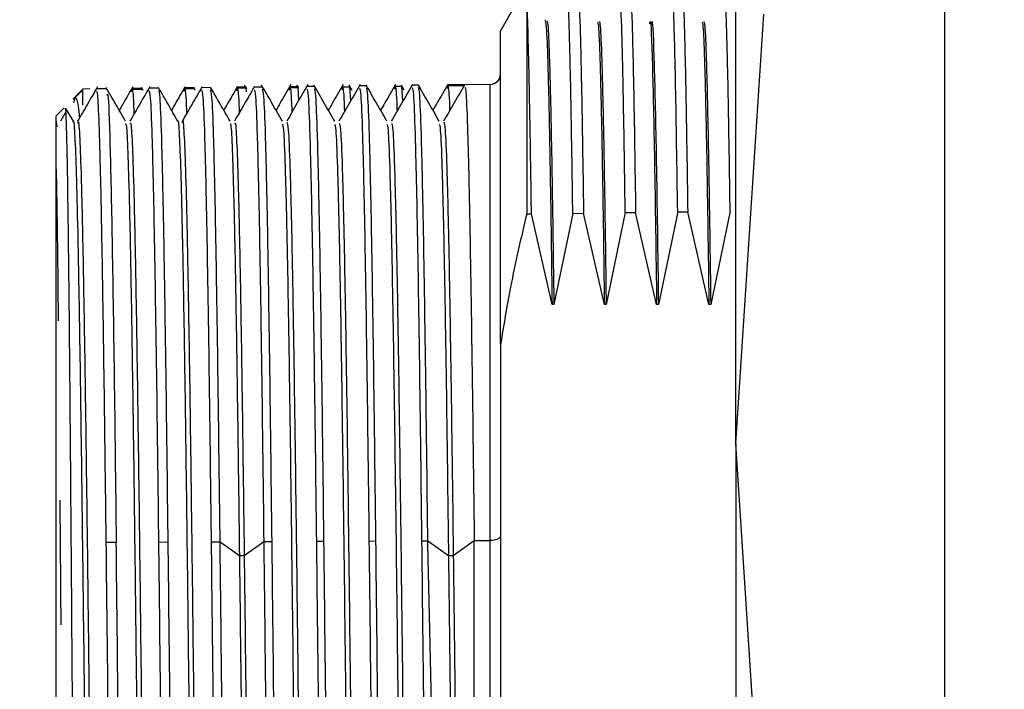
# Model space of a CAD drawing. Units: millimetres. Extents: x -3 to 420, y 0 to 297.
# Drawn here: x 90 to 91, y 71 to 72 of the extents above; entities that cross this region are included whole.
import ezdxf

# ---------------------------------------------------------------- set-up
doc = ezdxf.new("R2010")
doc.units = ezdxf.units.MM
doc.header["$PDSIZE"] = -1
doc.linetypes.add('CENTERX2', pattern=[20.32, 12.7, -2.54, 2.54, -2.54])
doc.dimstyles.new('ISO-25', dxfattribs={"dimtxt": 2.5, "dimasz": 2.5, "dimexe": 1.25, "dimexo": 0.625, "dimtad": 1, "dimtxsty": 'Standard', "dimcen": 2.5, "dimadec": 0, "dimazin": 0, "dimtfac": 1, "dimtmove": 0, "dimatfit": 3, "dimfxl": 1, "dimarcsym": 0})

# ---------------------------------------------------------------- blocks, each defined once
blk = doc.blocks.new('*D77')
at = {"color": 0, "lineweight": -2}
for start, end in [(294.89009, 352.22114), (197.77886, 255.72552)]:
    blk.add_arc((104.3122, 75.8166), 17.691, start, end, dxfattribs=at)
at = {"color": 0}
for points in [[(122.2395, 73.395), (121.4413, 73.4493), (122.0032, 75.8166)], [(87.8545, 70.5108), (87.0778, 70.3188), (86.89, 72.7446)]]:
    blk.add_solid(points, dxfattribs=at)
at = {"layer": 'Defpoints', "color": 0}
for p in [(104.3122, 75.8166), (104.3122, 75.8166), (138.1896, 75.8166), (26.6096, 62.1155), (109.772, 58.9892)]:
    blk.add_point(p, dxfattribs=at)
at = {"color": 0, "insert": (105.8541, 58.193), "char_height": 3.5, "attachment_point": 5}
blk.add_mtext('{\\fSimSun|b0|i0|c134|p0;170%%d}', dxfattribs=at)
blk = doc.blocks.new('*D78')
at = {"color": 0, "lineweight": -2}
for p, q in [((113.3096, 86.1899), (68.0474, 86.1899)), ((69.0474, 83.7899), (69.0474, 78.1973)), ((69.0474, 66.0566), (69.0474, 71.6493)), ((101.9977, 63.6566), (68.0474, 63.6566))]:
    blk.add_line(p, q, dxfattribs=at)
at = {"color": 0}
for points in [[(69.4474, 83.7899), (68.6474, 83.7899), (69.0474, 86.1899)], [(68.6474, 66.0566), (69.4474, 66.0566), (69.0474, 63.6566)]]:
    blk.add_solid(points, dxfattribs=at)
at = {"layer": 'Defpoints', "color": 0}
for p in [(113.3096, 86.1899), (69.0474, 63.6566), (101.9977, 63.6566)]:
    blk.add_point(p, dxfattribs=at)
at = {"color": 0, "insert": (69.0474, 74.9233), "char_height": 3.5, "attachment_point": 5}
blk.add_mtext('{\\fSimSun|b0|i0|c134|p0;422.5}', dxfattribs=at)

msp = doc.modelspace()

# ---------------------------------------------------------------- linework, layer by layer
at = {"color": 7, "linetype": 'Continuous', "lineweight": 25}
for p, q in [((91.35223893, 69.176607), (91.35223893, 82.456607)), ((91.1389056, 71.20745737), (91.1389056, 71.80669611)), ((90.92638906, 71.67686549), (90.8989056, 71.62860941)), ((90.9255718, 71.6638303), (90.9255718, 71.4416491)), ((91.1389056, 71.20745737), (91.16748684, 71.64547461)), ((90.8989056, 71.30834116), (90.8989056, 71.62860941)), ((90.47272935, 71.56909743), (90.46238076, 71.55874883)), ((90.47272935, 71.56834043), (90.46495346, 71.56057196)), ((90.47988109, 71.56917869), (90.47272935, 71.56909743)), ((90.47272935, 71.56834043), (90.47272935, 71.56909743)), ((90.47272935, 71.55253756), (90.47272935, 71.56834043)), ((90.49711512, 71.56937454), (90.48648101, 71.56925369)), ((90.52257352, 71.56621662), (90.52310672, 71.56891235)), ((90.5336608, 71.56978983), (90.52270376, 71.56966532)), ((90.52310672, 71.56891235), (90.53330423, 71.56902812)), ((90.53418187, 71.56773036), (90.5324334, 71.57075817)), ((90.55014569, 71.56997716), (90.54017098, 71.56986381)), ((90.57625656, 71.56681133), (90.57679228, 71.56952183)), ((90.58664639, 71.57039194), (90.57638929, 71.57027538)), ((90.57679228, 71.56952183), (90.58628994, 71.56962965)), ((90.58717669, 71.56834268), (90.58577098, 71.57077699)), ((90.60313138, 71.57057927), (90.59385652, 71.57047387)), ((90.62994138, 71.56741498), (90.63047783, 71.57013131)), ((90.63983831, 71.57099639), (90.63007482, 71.57088544)), ((90.63047783, 71.57013131), (90.63927564, 71.57023119)), ((90.64016237, 71.56893415), (90.63770311, 71.57319285)), ((90.63957189, 71.56629453), (90.63927564, 71.57023119)), ((90.65611706, 71.57118138), (90.64754205, 71.57108393)), ((90.68362343, 71.56800464), (90.68416338, 71.57074079)), ((90.69280553, 71.57159829), (90.68376035, 71.5714955)), ((90.68416338, 71.57074079), (90.69226135, 71.57083272)), ((90.69314844, 71.56951656), (90.69102937, 71.57318616)), ((90.69323304, 71.55791056), (90.69226135, 71.57083272)), ((90.70910275, 71.57178349), (90.70122758, 71.571694)), ((90.7373021, 71.56857715), (90.73784894, 71.57135027)), ((90.73784894, 71.57135027), (90.74524705, 71.57143426)), ((90.74749343, 71.5677454), (90.74437097, 71.57315232)), ((90.74629735, 71.55745617), (90.74524705, 71.57143426)), ((90.76208843, 71.5723856), (90.75491311, 71.57230406)), ((90.79099614, 71.56922756), (90.79153449, 71.57195975)), ((90.79153449, 71.57195975), (90.79823276, 71.5720358)), ((90.80062769, 71.5681416), (90.79769709, 71.57321667)), ((90.79936505, 71.55695508), (90.79823276, 71.5720358)), ((90.81507412, 71.57298771), (90.80859865, 71.57291412)), ((90.84467442, 71.569798), (90.84522004, 71.57256923)), ((90.86228418, 71.57352418), (90.84481694, 71.57332569)), ((90.88836013, 71.5738205), (90.86228418, 71.57352418)), ((90.46369421, 71.55556559), (90.46495346, 71.56057196)), ((90.45333282, 71.54970089), (90.44557226, 71.54194034)), ((90.456552, 71.5475193), (90.45003907, 71.53624107)), ((90.46305872, 71.53625146), (90.45554378, 71.54926526)), ((90.44557226, 70.01127367), (90.44557226, 71.54194034)), ((90.44557226, 71.53647338), (90.44620989, 71.53056996)), ((90.9255718, 71.4416491), (90.93045262, 71.44171559)), ((90.95149522, 71.3492582), (90.93045262, 71.44171559)), ((90.97264631, 71.44228987), (90.9533072, 71.3492582)), ((90.97264631, 71.44228987), (90.98359856, 71.44243879)), ((91.00482855, 71.3492582), (90.98359856, 71.44243879)), ((91.02615443, 71.44301689), (91.00664053, 71.3492582)), ((91.02615443, 71.44301689), (91.03674451, 71.44316062)), ((91.05816189, 71.3492582), (91.03674451, 71.44316062)), ((91.07966256, 71.44374253), (91.05997386, 71.3492582)), ((91.07966256, 71.44374253), (91.08989048, 71.44388108)), ((91.11149522, 71.3492582), (91.08989048, 71.44388108)), ((91.13317072, 71.4444668), (91.1133072, 71.3492582)), ((90.9533072, 71.3492582), (90.95149522, 71.3492582)), ((91.00664053, 71.3492582), (91.00482855, 71.3492582)), ((91.05997386, 71.3492582), (91.05816189, 71.3492582)), ((91.1133072, 71.3492582), (91.11149522, 71.3492582)), ((90.8989056, 71.30834116), (90.8989056, 70.93334509)), ((91.1389056, 71.20745737), (91.1389056, 70.17736827)), ((91.16748684, 70.76944014), (91.1389056, 71.20745737)), ((90.49626395, 71.106723), (90.50681138, 71.10677291)), ((90.5499495, 71.10697704), (90.55979709, 71.10702364)), ((90.60363505, 71.10723108), (90.61278279, 71.10727437)), ((90.61277495, 71.1072724), (90.6324525, 71.09308027)), ((90.63736001, 71.09308011), (90.65732983, 71.10748299)), ((90.65732061, 71.10748512), (90.6657685, 71.10752509)), ((90.71100616, 71.10773916), (90.7187542, 71.10777582)), ((90.76469171, 71.1079932), (90.7717399, 71.10802655)), ((90.81837727, 71.10824724), (90.82472561, 71.10827728)), ((90.82471203, 71.10827387), (90.84578038, 71.0930789)), ((90.85068452, 71.09308215), (90.87206282, 71.10850128)), ((90.87206282, 71.10850128), (90.88836013, 71.10857839)), ((90.87206282, 69.9795787), (90.87206282, 71.10850128)), ((90.63246001, 71.09307415), (90.63735119, 71.09307415)), ((90.84579334, 71.09306974), (90.85068452, 71.09306974))]:
    msp.add_line(p, q, dxfattribs=at)
at = {"color": 8, "linetype": 'Continuous', "lineweight": 25}
for p, q in [((90.84522004, 71.57256923), (90.8617923, 71.57275737)), ((90.88836013, 71.10857839), (90.88836013, 71.5738205)), ((90.88836013, 69.97939351), (90.88836013, 71.10857839))]:
    msp.add_line(p, q, dxfattribs=at)
at = {"color": 7, "linetype": 'Continuous', "lineweight": 25, "flags": 128}
msp.add_lwpolyline([(90.8989056, 71.11301986), (90.89870358, 71.11215951), (90.8981052, 71.11133174), (90.89713311, 71.11056792), (90.89582413, 71.10989696), (90.89422785, 71.1093443), (90.89240472, 71.10893085), (90.89042381, 71.10867229), (90.88836013, 71.10857839)], dxfattribs=at)
at = {"color": 7, "linetype": 'CENTERX2'}
msp.add_circle((104.31223893, 75.816607), 13.33333333, dxfattribs=at)
at = {"color": 7, "linetype": 'Continuous'}
msp.add_circle((104.31223893, 75.816607), 13.33333333, dxfattribs=at)
at = {"color": 7, "linetype": 'Continuous', "lineweight": 25}
msp.add_arc((90.88823893, 71.58448648), 0.01066667, 270.65106038, 0, dxfattribs=at)
for points, knots in [([(90.97264631, 71.44228987), (90.97216051, 71.47485576), (90.97118892, 71.53998725), (90.96973152, 71.61058022), (90.96827412, 71.65659406), (90.96710724, 71.67740591), (90.96642615, 71.67350963), (90.96623087, 71.67239248)], [0, 0, 0, 0, 0.227174165, 0.4543461641, 0.6815159973, 0.9086836645, 1, 1, 1, 1]), ([(90.97736432, 71.67293722), (90.97751248, 71.67373392), (90.97814312, 71.6771252), (90.97925624, 71.65650719), (90.98070368, 71.61073754), (90.98215112, 71.54010578), (90.98311608, 71.47499456), (90.98359856, 71.44243879)], [0, 0, 0, 0, 0.0712928384, 0.3034663312, 0.5356420224, 0.767819912, 1, 1, 1, 1]), ([(91.02615443, 71.44301689), (91.02566878, 71.47555268), (91.02469747, 71.54062395), (91.02324051, 71.61111677), (91.02178355, 71.65703786), (91.0206157, 71.67777703), (91.0199335, 71.67382418), (91.01973696, 71.67268537)], [0, 0, 0, 0, 0.2270344023, 0.4540666414, 0.6810967174, 0.9081246301, 1, 1, 1, 1]), ([(91.03068623, 71.67270641), (91.03129817, 71.66846456), (91.03261386, 71.65934438), (91.03463329, 71.58098506), (91.03604077, 71.48910231), (91.03674451, 71.44316062)], [0, 0, 0, 0, 0.3030200577, 0.6515076232, 1, 1, 1, 1]), ([(91.07966256, 71.44374253), (91.07895414, 71.48969459), (91.0775373, 71.58159806), (91.07544896, 71.66134728), (91.07406903, 71.67047858), (91.07339754, 71.67492199)], [0, 0, 0, 0, 0.3392334204, 0.6784621275, 1, 1, 1, 1]), ([(91.08366996, 71.67359974), (91.08381469, 71.67439174), (91.08444161, 71.67782255), (91.08555073, 71.65736469), (91.08699732, 71.61180832), (91.0884439, 71.54136742), (91.08940828, 71.47637663), (91.08989048, 71.44388108)], [0, 0, 0, 0, 0.0697965652, 0.3023441253, 0.5348938844, 0.7674458427, 1, 1, 1, 1]), ([(91.13317072, 71.4444668), (91.13268535, 71.47693793), (91.13171463, 71.54187987), (91.13025854, 71.61224334), (91.12880244, 71.65771303), (91.1276874, 71.67810614), (91.12705772, 71.67465948), (91.12691341, 71.67386958)], [0, 0, 0, 0, 0.23270661539, 0.46541101641, 0.69811320308, 0.93081317538, 1, 1, 1, 1]), ([(90.93045262, 71.44171559), (90.93004589, 71.46946821), (90.92923242, 71.52497322), (90.92801222, 71.5886576), (90.92679201, 71.63777842), (90.92597854, 71.65514636), (90.9255718, 71.6638303)], [0, 0, 0, 0, 0.2500029943, 0.5000039924, 0.7500029943, 1, 1, 1, 1]), ([(90.94445075, 71.63965179), (90.94489241, 71.63718343), (90.94581081, 71.63205067), (90.94720524, 71.59440983), (90.94863567, 71.53442522), (90.95006529, 71.45340361), (90.95101858, 71.38396434), (90.95149522, 71.34924484)], [0, 0, 0, 0, 0.1880674311, 0.3910719494, 0.5940175955, 0.7970095842, 1, 1, 1, 1]), ([(90.94611896, 71.63877423), (90.94653305, 71.6377166), (90.9474428, 71.63539298), (90.94884733, 71.6002324), (90.95033438, 71.54032996), (90.95182066, 71.45732662), (90.95281168, 71.38527231), (90.9533072, 71.34924484)], [0, 0, 0, 0, 0.1727877005, 0.3796145887, 0.5863822247, 0.7931893416, 1, 1, 1, 1]), ([(90.99777722, 71.63742535), (90.99811415, 71.63693056), (90.99895452, 71.63569642), (91.00029823, 71.60234095), (91.00180799, 71.54276943), (91.00331871, 71.45902726), (91.00432522, 71.38581055), (91.00482855, 71.34919683)], [0, 0, 0, 0, 0.14332822033, 0.35749400028, 0.5716784711, 0.78580782067, 1, 1, 1, 1]), ([(90.99948601, 71.63812931), (90.99986961, 71.6376534), (91.00075691, 71.63655258), (91.00214774, 71.60250822), (91.00365824, 71.54280455), (91.00516967, 71.45908421), (91.00617666, 71.38586056), (91.00668023, 71.3492433)], [0, 0, 0, 0, 0.1599396283, 0.3699534648, 0.5799831626, 0.7899603622, 1, 1, 1, 1]), ([(91.05115483, 71.63553551), (91.05131371, 71.63670105), (91.05219835, 71.64319076), (91.05380787, 71.59853247), (91.05598541, 71.50492399), (91.05743634, 71.40114426), (91.05816189, 71.34924879)], [0, 0, 0, 0, 0.0680142326, 0.3787011611, 0.6893169618, 1, 1, 1, 1]), ([(91.05279327, 71.6345886), (91.05301217, 71.63631733), (91.0539562, 71.64377274), (91.05562453, 71.59901768), (91.05779982, 71.5047799), (91.05924964, 71.40109976), (91.05997457, 71.34925794)], [0, 0, 0, 0, 0.0914322147, 0.3943155893, 0.6971475929, 1, 1, 1, 1]), ([(91.10444017, 71.63746312), (91.10477833, 71.6369135), (91.10561991, 71.63554568), (91.10696458, 71.60253528), (91.10847522, 71.54267829), (91.10998483, 71.45900501), (91.1109918, 71.38583362), (91.11149522, 71.3492522)], [0, 0, 0, 0, 0.1437999573, 0.3578648788, 0.5718906883, 0.7859703965, 1, 1, 1, 1]), ([(91.10615816, 71.63809406), (91.1065396, 71.6376026), (91.10742432, 71.63646273), (91.1088131, 71.60262577), (91.11032283, 71.54268761), (91.11183339, 71.45915703), (91.11284013, 71.38588307), (91.11334352, 71.34924457)], [0, 0, 0, 0, 0.1592860616, 0.3694413168, 0.5796479047, 0.7898152431, 1, 1, 1, 1]), ([(90.48760215, 71.57126916), (90.4842324, 71.5654337), (90.47749293, 71.55376282), (90.4707534, 71.54209198), (90.46738365, 71.53625657)], [0, 0, 0, 0, 0.50000143252, 1, 1, 1, 1]), ([(90.4865121, 71.56651758), (90.48682089, 71.56669915), (90.48762, 71.56716904), (90.4889094, 71.54145574), (90.49038031, 71.49313599), (90.49185122, 71.42270625), (90.49332214, 71.33324609), (90.49479305, 71.22795716), (90.49577364, 71.14713467), (90.49626395, 71.106723)], [0, 0, 0, 0, 0.0949881509, 0.2458155088, 0.3966460468, 0.5474797649, 0.6983166632, 0.8491567415, 1, 1, 1, 1]), ([(90.5163831, 71.53623531), (90.51306174, 71.54198675), (90.506419, 71.55348967), (90.49977632, 71.56499263), (90.49645497, 71.57074413)], [0, 0, 0, 0, 0.4999985696, 1, 1, 1, 1]), ([(90.52358825, 71.57124109), (90.5202185, 71.56540581), (90.51564845, 71.55749204), (90.51107837, 71.54957829), (90.50987806, 71.5474998)], [0, 0, 0, 0, 0.7373569691, 1, 1, 1, 1]), ([(90.54093931, 71.57128387), (90.53756957, 71.56544831), (90.53083011, 71.55377723), (90.5240906, 71.54210618), (90.52072085, 71.53627068)], [0, 0, 0, 0, 0.5000014835, 1, 1, 1, 1]), ([(90.52310672, 71.56891235), (90.52366595, 71.56621537), (90.52426253, 71.56333827), (90.52485909, 71.54467045), (90.52489644, 71.54350171)], [0, 0, 0, 0, 0.9373929482, 1, 1, 1, 1]), ([(90.54019736, 71.56754235), (90.54065195, 71.56653477), (90.54166579, 71.56428766), (90.54323882, 71.52440917), (90.5449165, 71.45653331), (90.54659417, 71.36138807), (90.54827185, 71.2449145), (90.54939028, 71.15295656), (90.5499495, 71.10697704)], [0, 0, 0, 0, 0.1398344565, 0.3118592978, 0.4838882728, 0.6559213815, 0.8279586239, 1, 1, 1, 1]), ([(90.56970649, 71.53628353), (90.56638512, 71.54203525), (90.55974237, 71.55353873), (90.55309967, 71.56504223), (90.54977831, 71.570794)], [0, 0, 0, 0, 0.4999985314, 1, 1, 1, 1]), ([(90.55979709, 71.10702364), (90.55924515, 71.15300969), (90.5581413, 71.24498071), (90.5564855, 71.36147093), (90.5548297, 71.45662986), (90.55317389, 71.5245156), (90.55162136, 71.56439999), (90.55062074, 71.56664758), (90.55017208, 71.56765537)], [0, 0, 0, 0, 0.1720412458, 0.3440784123, 0.5161114996, 0.6881405076, 0.8601654364, 1, 1, 1, 1]), ([(90.57691901, 71.57124492), (90.57354925, 71.56540962), (90.56898231, 71.55750119), (90.56441533, 71.54959278), (90.56321814, 71.54751965)], [0, 0, 0, 0, 0.7378578015, 1, 1, 1, 1]), ([(90.59427517, 71.57127402), (90.59090542, 71.56543852), (90.58416594, 71.55376755), (90.57742641, 71.54209661), (90.57405665, 71.53626116)], [0, 0, 0, 0, 0.5000015712, 1, 1, 1, 1]), ([(90.57679228, 71.56952183), (90.57735151, 71.56682326), (90.57794802, 71.56394477), (90.57854452, 71.54526508), (90.57858181, 71.54409745)], [0, 0, 0, 0, 0.9374920381, 1, 1, 1, 1]), ([(90.59388292, 71.56815063), (90.59433751, 71.56714227), (90.59535134, 71.56489342), (90.59692438, 71.52498426), (90.59860205, 71.45705618), (90.60027973, 71.36183776), (90.6019574, 71.24527462), (90.60307583, 71.15324596), (90.60363505, 71.10723108)], [0, 0, 0, 0, 0.1398344627, 0.3118593092, 0.4838882861, 0.6559213936, 0.8279586315, 1, 1, 1, 1]), ([(90.6230411, 71.53625458), (90.61971971, 71.54200609), (90.6130769, 71.55350915), (90.60643416, 71.56501222), (90.60311278, 71.57076378)], [0, 0, 0, 0, 0.499998527, 1, 1, 1, 1]), ([(90.61278279, 71.10727437), (90.61223086, 71.15329532), (90.61112701, 71.24533613), (90.6094712, 71.36191476), (90.6078154, 71.45714592), (90.6061596, 71.52508319), (90.60460706, 71.56499786), (90.60360645, 71.56724716), (90.60315778, 71.56825572)], [0, 0, 0, 0, 0.1720412384, 0.3440784006, 0.5161114866, 0.6881404966, 0.8601654303, 1, 1, 1, 1]), ([(90.63025148, 71.57126211), (90.62688174, 71.56542669), (90.62231071, 71.55751101), (90.61773965, 71.54959536), (90.61653836, 71.54751511)], [0, 0, 0, 0, 0.7371972944, 1, 1, 1, 1]), ([(90.64760781, 71.57125424), (90.64423806, 71.56541887), (90.63749857, 71.55374817), (90.63075902, 71.5420775), (90.62738925, 71.53624219)], [0, 0, 0, 0, 0.5000015806, 1, 1, 1, 1]), ([(90.63047783, 71.57013131), (90.63103706, 71.56743083), (90.63163356, 71.5645504), (90.63223003, 71.5458572), (90.6322673, 71.54468936)], [0, 0, 0, 0, 0.93752582364, 1, 1, 1, 1]), ([(90.64756847, 71.56875891), (90.64802306, 71.56774977), (90.64903689, 71.56549918), (90.65060993, 71.52555934), (90.65228761, 71.45757905), (90.65396528, 71.36228745), (90.65564295, 71.24563473), (90.65676138, 71.15353536), (90.65732061, 71.10748512)], [0, 0, 0, 0, 0.139834469, 0.3118593205, 0.4838882994, 0.6559214056, 0.8279586391, 1, 1, 1, 1]), ([(90.67639725, 71.53623185), (90.67284243, 71.54238768), (90.66573276, 71.55469939), (90.65862316, 71.56701115), (90.65506835, 71.57316705)], [0, 0, 0, 0, 0.4999984545, 1, 1, 1, 1]), ([(90.6657685, 71.10752509), (90.66521656, 71.15358094), (90.66411271, 71.24569155), (90.66245691, 71.36235859), (90.66080111, 71.45766197), (90.6591453, 71.52565077), (90.65759277, 71.56559572), (90.65659215, 71.56784674), (90.65614349, 71.56885607)], [0, 0, 0, 0, 0.172041231, 0.3440783889, 0.5161114737, 0.6881404855, 0.8601654243, 1, 1, 1, 1]), ([(90.68500317, 71.57370241), (90.68139595, 71.56745576), (90.67635531, 71.55872683), (90.67131461, 71.54999794), (90.66988117, 71.54751567)], [0, 0, 0, 0, 0.715626277, 1, 1, 1, 1]), ([(90.70236834, 71.57373019), (90.69876111, 71.56748353), (90.69154668, 71.55499025), (90.68433218, 71.54249699), (90.68072494, 71.53625038)], [0, 0, 0, 0, 0.5000017756, 1, 1, 1, 1]), ([(90.68416338, 71.57074079), (90.68472261, 71.56804016), (90.68531886, 71.56516077), (90.68591509, 71.54646304), (90.6859521, 71.54530221)], [0, 0, 0, 0, 0.93791593962, 1, 1, 1, 1]), ([(90.70125402, 71.56936719), (90.70170861, 71.56835727), (90.70272245, 71.56610494), (90.70429548, 71.52613442), (90.70597316, 71.45810192), (90.70765083, 71.36273714), (90.70932851, 71.24599485), (90.71044694, 71.15382476), (90.71100616, 71.10773916)], [0, 0, 0, 0, 0.1398344752, 0.3118593318, 0.4838883126, 0.6559214176, 0.8279586467, 1, 1, 1, 1]), ([(90.72972228, 71.53622572), (90.72616746, 71.54238151), (90.71905778, 71.55469314), (90.71194819, 71.56700481), (90.70839338, 71.57316067)], [0, 0, 0, 0, 0.4999982627, 1, 1, 1, 1]), ([(90.7187542, 71.10777582), (90.71820227, 71.15386657), (90.71709842, 71.24604697), (90.71544261, 71.36280242), (90.71378681, 71.45817803), (90.71213101, 71.52621835), (90.71057847, 71.56619359), (90.70957786, 71.56844632), (90.70912919, 71.56945641)], [0, 0, 0, 0, 0.1720412236, 0.3440783772, 0.5161114608, 0.6881404745, 0.8601654182, 1, 1, 1, 1]), ([(90.73832969, 71.57370404), (90.73472247, 71.56745741), (90.72968082, 71.55872675), (90.72463911, 71.54999615), (90.72320466, 71.54751214)], [0, 0, 0, 0, 0.7154824904, 1, 1, 1, 1]), ([(90.75569317, 71.57372686), (90.75208594, 71.56748023), (90.74487151, 71.55498701), (90.73765701, 71.54249383), (90.73404977, 71.53624726)], [0, 0, 0, 0, 0.500001579, 1, 1, 1, 1]), ([(90.73784894, 71.57135027), (90.73840817, 71.56865008), (90.73900409, 71.56577272), (90.7396, 71.54707344), (90.73963669, 71.54592202)], [0, 0, 0, 0, 0.9384240379, 1, 1, 1, 1]), ([(90.75493958, 71.56997546), (90.75539417, 71.56896477), (90.756408, 71.56671071), (90.75798104, 71.5267095), (90.75965871, 71.45862479), (90.76133639, 71.36318683), (90.76301406, 71.24635496), (90.76413249, 71.15411415), (90.76469171, 71.1079932)], [0, 0, 0, 0, 0.1398344814, 0.3118593431, 0.4838883258, 0.6559214295, 0.8279586543, 1, 1, 1, 1]), ([(90.78305926, 71.53620314), (90.77950443, 71.54235869), (90.77239477, 71.55466983), (90.76528517, 71.56698102), (90.76173036, 71.57313663)], [0, 0, 0, 0, 0.4999984187, 1, 1, 1, 1]), ([(90.7717399, 71.10802655), (90.77118797, 71.15415219), (90.77008412, 71.24640239), (90.76842832, 71.36324625), (90.76677252, 71.45869408), (90.76511671, 71.52678594), (90.76356418, 71.56679145), (90.76256356, 71.56904589), (90.7621149, 71.57005676)], [0, 0, 0, 0, 0.1720412162, 0.3440783655, 0.516111448, 0.6881404635, 0.8601654121, 1, 1, 1, 1]), ([(90.79167124, 71.57367565), (90.78806402, 71.56742929), (90.78302202, 71.5586984), (90.77797996, 71.54996754), (90.77654515, 71.54748302)], [0, 0, 0, 0, 0.7154327422, 1, 1, 1, 1]), ([(90.80903042, 71.57369186), (90.80542319, 71.56744549), (90.79820876, 71.55495278), (90.79099426, 71.5424601), (90.78738702, 71.53621378)], [0, 0, 0, 0, 0.50000171048, 1, 1, 1, 1]), ([(90.79153449, 71.57195975), (90.79209372, 71.56925583), (90.79268986, 71.56637347), (90.79328597, 71.54765145), (90.79332288, 71.54649238)], [0, 0, 0, 0, 0.93809067541, 1, 1, 1, 1]), ([(90.80862513, 71.57058374), (90.80907972, 71.56957227), (90.81009355, 71.56731647), (90.81166659, 71.52728458), (90.81334427, 71.45914766), (90.81502194, 71.36363653), (90.81669961, 71.24671508), (90.81781804, 71.15440355), (90.81837727, 71.10824724)], [0, 0, 0, 0, 0.1398344876, 0.3118593544, 0.483888339, 0.6559214415, 0.8279586618, 1, 1, 1, 1]), ([(90.83639678, 71.53624359), (90.83284196, 71.54239959), (90.82573229, 71.55471162), (90.81862269, 71.56702371), (90.81506788, 71.57317978)], [0, 0, 0, 0, 0.4999983587, 1, 1, 1, 1]), ([(90.82472561, 71.10827728), (90.82417368, 71.15443782), (90.82306983, 71.24675782), (90.82141402, 71.36369007), (90.81975822, 71.45921013), (90.81810242, 71.52735352), (90.81654988, 71.56738932), (90.81554927, 71.56964547), (90.8151006, 71.57065711)], [0, 0, 0, 0, 0.1720412089, 0.3440783539, 0.5161114351, 0.6881404525, 0.8601654061, 1, 1, 1, 1]), ([(90.8449972, 71.57371657), (90.84138998, 71.56746975), (90.83635012, 71.55874194), (90.83131021, 71.55001417), (90.82987754, 71.54753319)], [0, 0, 0, 0, 0.7157371487, 1, 1, 1, 1]), ([(90.86236773, 71.57375388), (90.8587605, 71.56750705), (90.85154607, 71.55501344), (90.84433157, 71.54251984), (90.84072433, 71.53627307)], [0, 0, 0, 0, 0.5000017189, 1, 1, 1, 1]), ([(90.84522004, 71.57256923), (90.84577927, 71.56986908), (90.84637466, 71.56699434), (90.84697003, 71.54828768), (90.84700619, 71.5471516)], [0, 0, 0, 0, 0.9392687482, 1, 1, 1, 1]), ([(90.86231068, 71.57119202), (90.86276527, 71.57017976), (90.86377911, 71.56792223), (90.86535214, 71.52785966), (90.86702982, 71.45967053), (90.86870749, 71.36408622), (90.87038517, 71.2470752), (90.8715036, 71.15469295), (90.87206282, 71.10850128)], [0, 0, 0, 0, 0.1398344938, 0.3118593656, 0.4838883522, 0.6559214534, 0.8279586693, 1, 1, 1, 1]), ([(90.46495346, 71.56057196), (90.46625246, 71.55930241), (90.46762057, 71.55796533), (90.46897862, 71.54148327), (90.46904721, 71.54065079)], [0, 0, 0, 0, 0.9494918535, 1, 1, 1, 1]), ([(90.49734674, 71.56300204), (90.49766145, 71.56386242), (90.49868623, 71.56666405), (90.50042103, 71.51793174), (90.50255116, 71.42141942), (90.50468129, 71.28260549), (90.50610134, 71.16538437), (90.50681138, 71.10677291)], [0, 0, 0, 0, 0.0997472222, 0.3248001107, 0.5498598698, 0.7749264996, 1, 1, 1, 1]), ([(90.45463394, 71.54873984), (90.45472514, 71.54915258), (90.45509957, 71.55084712), (90.45575659, 71.534181), (90.45660531, 71.49889051), (90.45745395, 71.44420536), (90.45830261, 71.37317945), (90.45915127, 71.28707585), (90.45999993, 71.18812656), (90.46084859, 71.07872893), (90.46169725, 70.96158785), (90.4625459, 70.83959508), (90.46339456, 70.71577236), (90.46424322, 70.5931925), (90.46509188, 70.47490483), (90.46594054, 70.36385663), (90.4667892, 70.26282884), (90.46763786, 70.17433251), (90.46848651, 70.10067308), (90.46933518, 70.04341691), (90.4701838, 70.00512899), (90.47091696, 69.98572455), (90.47136686, 69.98726242), (90.47153424, 69.98783452)], [0, 0, 0, 0, 0.0160096523, 0.0657280259, 0.1155008314, 0.165328069, 0.2152097386, 0.2651458403, 0.315136374, 0.3651813398, 0.4152807377, 0.4654345677, 0.5156428297, 0.5659055238, 0.61622265, 0.6665942083, 0.7170201987, 0.7675006212, 0.8180354758, 0.8686247626, 0.9192684814, 0.9699666324, 1, 1, 1, 1]), ([(90.46295011, 71.53541704), (90.46299774, 71.5356505), (90.46353208, 71.53826991), (90.46455295, 71.52218572), (90.46601323, 71.48571392), (90.46747304, 71.42610891), (90.46893337, 71.3478709), (90.47039314, 71.25265738), (90.4718535, 71.14341641), (90.47331327, 71.02333875), (90.4747736, 70.89598967), (90.47623342, 70.76511249), (90.47769369, 70.63456209), (90.47915359, 70.50824298), (90.48061376, 70.38977057), (90.48207376, 70.28283137), (90.48353382, 70.1902892), (90.48499394, 70.11536183), (90.48645388, 70.05921775), (90.48791412, 70.02651649), (90.4889645, 70.01316227), (90.48952841, 70.01764768), (90.48960557, 70.01826147)], [0, 0, 0, 0, 0.0053599558, 0.0601370692, 0.1149098751, 0.1696878432, 0.2244598571, 0.2792382729, 0.3340100137, 0.3887884232, 0.4435604525, 0.4983384021, 0.5531112361, 0.6078883209, 0.6626623422, 0.7174382528, 0.7722136234, 0.8269881948, 0.8817648276, 0.9365381136, 0.9913157526, 1, 1, 1, 1]), ([(90.46767, 71.53434286), (90.46779789, 71.53501648), (90.46842528, 71.53832094), (90.46955179, 71.52070936), (90.47105041, 71.48111909), (90.47254837, 71.41776568), (90.47404697, 71.33501643), (90.47554496, 71.23473322), (90.47704351, 71.12030583), (90.47854157, 70.99513431), (90.48004005, 70.86321386), (90.48153819, 70.72858658), (90.48303657, 70.59543389), (90.48453481, 70.46796425), (90.48603308, 70.35000147), (90.48753144, 70.24539225), (90.4890296, 70.15724418), (90.49052806, 70.08813003), (90.49202613, 70.04163736), (90.49324194, 70.01837434), (90.49395806, 70.019365), (90.49417481, 70.01966485)], [0, 0, 0, 0, 0.0144747799, 0.071007045, 0.1275320297, 0.184064371, 0.2405894954, 0.2971215467, 0.3536472414, 0.4101786589, 0.4667052892, 0.5232357785, 0.5797635934, 0.6362929379, 0.6928220218, 0.7493501102, 0.8058803798, 0.8624072577, 0.9189385161, 0.9754644014, 1, 1, 1, 1]), ([(90.56959812, 71.53586539), (90.56962455, 71.53601124), (90.57013762, 71.53884288), (90.57113755, 71.52357949), (90.57259747, 71.48845586), (90.57405761, 71.42998703), (90.57551765, 71.35273244), (90.57697768, 71.2584517), (90.57843783, 71.14986649), (90.57989774, 71.03035009), (90.581358, 70.90328446), (90.58281782, 70.77251255), (90.58427815, 70.64185093), (90.58573793, 70.51516662), (90.58719828, 70.3961953), (90.58865805, 70.28847586), (90.59011839, 70.19508665), (90.59157819, 70.11907196), (90.59303848, 70.0618336), (90.59449835, 70.02778371), (90.59557062, 70.01354143), (90.59615606, 70.01782538), (90.59625485, 70.01854823)], [0, 0, 0, 0, 0.0029742969, 0.0577449565, 0.1125193374, 0.1672912479, 0.2220643988, 0.2768376575, 0.3316094581, 0.3863839292, 0.4411544986, 0.4959298932, 0.5506995834, 0.605475509, 0.6602448205, 0.7150208283, 0.7697903211, 0.824565954, 0.87933616, 0.9341109998, 0.9888823341, 1, 1, 1, 1]), ([(90.57418122, 71.53483403), (90.57426481, 71.53549731), (90.57484778, 71.54012318), (90.5759304, 71.52576339), (90.57742842, 71.49088738), (90.578927, 71.4315199), (90.58042498, 71.35246582), (90.58192358, 71.25531253), (90.58342155, 71.14334571), (90.58492015, 71.0199694), (90.58641813, 70.88902768), (90.5879167, 70.75459288), (90.58941473, 70.62085728), (90.59091323, 70.49191927), (90.59241135, 70.37190715), (90.59390976, 70.26434107), (90.59540797, 70.17291189), (90.59690628, 70.09979985), (90.5984046, 70.04890922), (90.59971556, 70.02075081), (90.60052719, 70.01987115), (90.60083936, 70.01953282)], [0, 0, 0, 0, 0.0094072752, 0.0656085515, 0.1218151789, 0.1780156425, 0.234222798, 0.2904228392, 0.3466301704, 0.4028302282, 0.4590373699, 0.5152378818, 0.5714444832, 0.6276458351, 0.6838515875, 0.7400540637, 0.7962587275, 0.852462461, 0.9086658938, 0.9648708418, 1, 1, 1, 1]), ([(90.5162711, 71.53370031), (90.51655247, 71.53355478), (90.51732044, 71.53315757), (90.51857543, 71.5076152), (90.52003521, 71.46010977), (90.52149554, 71.39146527), (90.52295536, 71.30486881), (90.52441562, 71.20269679), (90.52587553, 71.0878818), (90.52733569, 70.96394618), (90.52879571, 70.8344358), (90.53025575, 70.70323357), (90.53171588, 70.57421496), (90.53317581, 70.45112191), (90.53463605, 70.33770795), (90.53609589, 70.23715361), (90.53755621, 70.15265679), (90.53901599, 70.08628949), (90.54047634, 70.04117309), (90.54178337, 70.01739576), (90.54260405, 70.01866985), (90.54293797, 70.01918825)], [0, 0, 0, 0, 0.031656364, 0.0864047924, 0.1411598486, 0.1959086332, 0.2506631765, 0.3054128215, 0.360166456, 0.4149173215, 0.4696697532, 0.5244219688, 0.5791730546, 0.6339265081, 0.6886763342, 0.7434307531, 0.7981796473, 0.8529346492, 0.9076830981, 0.9624382389, 1, 1, 1, 1]), ([(90.52084027, 71.53436058), (90.52122419, 71.53451043), (90.5221076, 71.53485524), (90.52349011, 71.50758151), (90.5249887, 71.45806474), (90.52648667, 71.38665738), (90.52798528, 71.29648285), (90.52948325, 71.19008759), (90.53098183, 71.07088301), (90.53247985, 70.94250201), (90.53397837, 70.80898493), (90.53547646, 70.67446353), (90.5369749, 70.54308489), (90.53847308, 70.41902692), (90.53997142, 70.30599013), (90.54146971, 70.20766387), (90.54296794, 70.127051), (90.54446633, 70.06606174), (90.54596445, 70.02974516), (90.54697683, 70.01400329), (90.54748959, 70.01700732), (90.54750296, 70.01708567)], [0, 0, 0, 0, 0.0431930423, 0.0993904924, 0.1555810859, 0.2117788425, 0.2679692908, 0.3241669902, 0.3803577372, 0.4365550203, 0.4927464761, 0.5489430158, 0.6051355075, 0.661331036, 0.717524757, 0.7737190935, 0.829914062, 0.886107145, 0.9423032324, 0.998495173, 1, 1, 1, 1]), ([(90.62292948, 71.53365695), (90.6231862, 71.53372159), (90.62392958, 71.53390876), (90.62515977, 71.50959446), (90.62661967, 71.46344486), (90.62807993, 71.3958029), (90.62953977, 71.31012011), (90.63100006, 71.20920362), (90.63197334, 71.13178542), (90.63246001, 71.09307415)], [0, 0, 0, 0, 0.0808108093, 0.2340051517, 0.3872077609, 0.5403985582, 0.693603642, 0.8467932349, 1, 1, 1, 1]), ([(90.6276726, 71.53365858), (90.62790516, 71.53429834), (90.62863711, 71.5363119), (90.62986867, 71.51426599), (90.63136675, 71.46958004), (90.63286528, 71.40195235), (90.6343633, 71.31516489), (90.63586185, 71.21217787), (90.6368606, 71.13278096), (90.63736001, 71.09308011)], [0, 0, 0, 0, 0.0720216555, 0.2266791782, 0.3813481543, 0.5360026975, 0.690673687, 0.8453275071, 1, 1, 1, 1]), ([(90.67628113, 71.53338592), (90.67667411, 71.53245166), (90.67762278, 71.5301963), (90.67912644, 71.49285712), (90.68079357, 71.42797837), (90.68245979, 71.33689996), (90.68412687, 71.22469346), (90.68579317, 71.09507886), (90.68746015, 70.95333452), (90.68912655, 70.80474182), (90.69079343, 70.65507203), (90.69245994, 70.51012352), (90.6941267, 70.37531459), (90.69579334, 70.25604949), (90.69745997, 70.15675258), (90.69912674, 70.08084331), (90.70079324, 70.03397944), (90.70200845, 70.01377812), (90.7026679, 70.01818294), (90.70277184, 70.01887723)], [0, 0, 0, 0, 0.0444973738, 0.1074180826, 0.1703278127, 0.2332480012, 0.2961585172, 0.359077912, 0.4219895011, 0.4849078612, 0.5478207428, 0.6107378708, 0.6736521762, 0.7365679303, 0.7994836834, 0.8623979898, 0.925315117, 0.9882279994, 1, 1, 1, 1]), ([(90.68085082, 71.53523975), (90.68135528, 71.53425696), (90.68241544, 71.53219158), (90.68403055, 71.49309953), (90.68569767, 71.42793823), (90.6873639, 71.33693238), (90.68903097, 71.22470246), (90.69069727, 71.09508947), (90.69236426, 70.95333954), (90.69403065, 70.80474283), (90.69569753, 70.65506869), (90.69736404, 70.51011542), (90.6990308, 70.37530449), (90.70069743, 70.25602849), (90.70236407, 70.15675623), (90.70403083, 70.08074172), (90.70569733, 70.03426083), (90.70685756, 70.01397462), (90.70746202, 70.01765693), (90.70751099, 70.01795521)], [0, 0, 0, 0, 0.0567571173, 0.1192779436, 0.1817878611, 0.2443081706, 0.3068188691, 0.3693383901, 0.4318501549, 0.4943686479, 0.5568816972, 0.6193989659, 0.6819134302, 0.7444293338, 0.8069452367, 0.8694597019, 0.9319769702, 0.9944900207, 1, 1, 1, 1]), ([(90.72960609, 71.53344164), (90.73000183, 71.53248446), (90.73095304, 71.53018373), (90.73246012, 71.49295929), (90.73412658, 71.42788557), (90.7357934, 71.33699544), (90.73745998, 71.22462036), (90.73912667, 71.09514169), (90.74079337, 70.95330566), (90.74245994, 70.80475088), (90.74412677, 70.65510083), (90.74579322, 70.51007472), (90.74746015, 70.37539653), (90.7491265, 70.25595698), (90.75079353, 70.15686571), (90.75245979, 70.08073456), (90.75412691, 70.03408879), (90.75534386, 70.01371016), (90.75600571, 70.01817632), (90.7561119, 70.01889288)], [0, 0, 0, 0, 0.0447945497, 0.1076706118, 0.1705522226, 0.2334296545, 0.2963099553, 0.3591888364, 0.4220677176, 0.4849480184, 0.5478254503, 0.6107070611, 0.6735831232, 0.7364658731, 0.7993407432, 0.8622244116, 0.9250983456, 0.9879826738, 1, 1, 1, 1]), ([(90.7343407, 71.53439749), (90.73479292, 71.53340649), (90.73580062, 71.53119823), (90.73736419, 71.49309763), (90.73903065, 71.42787335), (90.74069747, 71.33702041), (90.74236404, 71.22463138), (90.74403074, 71.09515178), (90.74569743, 70.95331084), (90.74736401, 70.80475186), (90.74903083, 70.6550975), (90.75069728, 70.51006661), (90.75236421, 70.37538643), (90.75403056, 70.25593596), (90.75569759, 70.15686935), (90.75736384, 70.08063297), (90.75903097, 70.03437004), (90.76019296, 70.0139107), (90.76079984, 70.01764947), (90.76085107, 70.01796505)], [0, 0, 0, 0, 0.05117940683, 0.11404455448, 0.17691524988, 0.23978176721, 0.30265115294, 0.36551911937, 0.42838708583, 0.49125647176, 0.55412298933, 0.61699368515, 0.67985883327, 0.74273066805, 0.80559462456, 0.86846737776, 0.9313303984, 0.99420381153, 1, 1, 1, 1]), ([(90.78294324, 71.5334021), (90.78333772, 71.53248405), (90.78428773, 71.53027311), (90.7857934, 71.4928176), (90.78745991, 71.4280199), (90.78912679, 71.33688428), (90.79079319, 71.22471264), (90.79246018, 71.09508222), (90.79412648, 70.95334411), (90.79579355, 70.80474662), (90.79745978, 70.65509171), (90.79912691, 70.51011041), (90.80079309, 70.37536065), (90.80246026, 70.25600518), (90.80412641, 70.15683049), (90.8057936, 70.08076385), (90.80745974, 70.03408895), (90.80867427, 70.01372435), (90.80933275, 70.01815031), (90.80943579, 70.01884285)], [0, 0, 0, 0, 0.0446707907, 0.1075808162, 0.1704936641, 0.2334022658, 0.2963163456, 0.3592236549, 0.4221387694, 0.4850450057, 0.5479609138, 0.6108663643, 0.6737827926, 0.7366877914, 0.7996044463, 0.8625093536, 0.9254259326, 0.9883311137, 1, 1, 1, 1]), ([(90.78767784, 71.53434756), (90.78812879, 71.53340207), (90.78913528, 71.53129182), (90.79069743, 71.49295766), (90.79236394, 71.42800725), (90.79403082, 71.33690939), (90.79569722, 71.22472365), (90.79736421, 71.09509233), (90.7990305, 70.9533493), (90.80069758, 70.80474761), (90.8023638, 70.65508839), (90.80403094, 70.5101023), (90.80569711, 70.37535056), (90.80736428, 70.25598408), (90.80903043, 70.15683439), (90.81069762, 70.08066124), (90.81236376, 70.03437402), (90.81352325, 70.01392205), (90.81412671, 70.01761917), (90.81417473, 70.01791332)], [0, 0, 0, 0, 0.0510582846, 0.113957974, 0.1768604854, 0.2397587513, 0.3026624946, 0.3655594684, 0.4284642463, 0.4913601474, 0.5542657189, 0.6171608344, 0.6800669261, 0.7429615902, 0.8058679085, 0.8687624812, 0.9316687237, 0.9945635704, 1, 1, 1, 1]), ([(90.83628075, 71.53339958), (90.83667385, 71.53244773), (90.83762261, 71.53015042), (90.83912646, 71.49291994), (90.84079356, 71.42796131), (90.84245978, 71.33681718), (90.84412688, 71.22520532), (90.84523782, 71.13711752), (90.84579334, 71.09306974)], [0, 0, 0, 0, 0.1239591834, 0.2991772382, 0.4743679495, 0.649587795, 0.8247784346, 1, 1, 1, 1]), ([(90.84085021, 71.53526361), (90.84135483, 71.53425719), (90.84241512, 71.53214256), (90.84403046, 71.49316127), (90.84569756, 71.42792157), (90.84736378, 71.3368495), (90.84903087, 71.22521471), (90.85014181, 71.13712696), (90.85069733, 71.09307919)], [0, 0, 0, 0, 0.1537187642, 0.3229845665, 0.4922239543, 0.6614914869, 0.8307308057, 1, 1, 1, 1]), ([(90.44557226, 71.48722377), (90.4458552, 71.47066667), (90.4464214, 71.43753413), (90.44709687, 71.38337597), (90.4474892, 71.3438002), (90.44759899, 71.33272528)], [0, 0, 0, 0, 0.4183889222, 0.8372414827, 1, 1, 1, 1]), ([(90.9255718, 71.4416491), (90.9197658, 71.4168704), (90.90940984, 71.37267354), (90.90211196, 71.32797829), (90.8989056, 71.30834116)], [0, 0, 0, 0, 0.56064401212, 1, 1, 1, 1]), ([(90.44924497, 71.14957802), (90.44943523, 71.12608322), (90.44976129, 71.08581771), (90.45008681, 71.04117978), (90.4502224, 71.02258793)], [0, 0, 0, 0, 0.58349669497, 1, 1, 1, 1]), ([(90.49626395, 71.106723), (90.49682317, 71.0583232), (90.49794164, 70.96152242), (90.49961931, 70.80580903), (90.50129699, 70.64987806), (90.50297466, 70.49856194), (90.50465233, 70.35800331), (90.50633001, 70.23345531), (90.50800768, 70.1299743), (90.50968535, 70.05061045), (90.51136303, 70.00185647), (90.51258611, 69.98063589), (90.51324995, 69.98524872), (90.51335459, 69.98597579)], [0, 0, 0, 0, 0.0981524387, 0.1963072375, 0.2944643965, 0.3926239155, 0.4907857946, 0.5889500338, 0.6871166331, 0.7852855925, 0.8834569119, 0.9816305915, 1, 1, 1, 1]), ([(90.52367923, 69.98585881), (90.52357596, 69.98513162), (90.52292076, 69.980518), (90.52171363, 70.00174155), (90.52005783, 70.05050253), (90.51840202, 70.12987797), (90.51674622, 70.23337423), (90.51509042, 70.3579407), (90.51343461, 70.49852026), (90.51177881, 70.64985903), (90.51012301, 70.80581344), (90.50846721, 70.96155033), (90.50736332, 71.05836577), (90.50681138, 71.10677291)], [0, 0, 0, 0, 0.0183693817, 0.116542924, 0.2147141373, 0.3128830216, 0.4110495769, 0.5092138032, 0.6073757005, 0.7055352689, 0.8036925082, 0.9018474186, 1, 1, 1, 1]), ([(90.5499495, 71.10697704), (90.55050873, 71.05853999), (90.55162719, 70.96166472), (90.55330487, 70.8058315), (90.55498254, 70.64978055), (90.55666021, 70.49834799), (90.55833789, 70.35768122), (90.56001556, 70.23303739), (90.56169323, 70.12947677), (90.56337091, 70.05005187), (90.56504858, 70.0012604), (90.56627166, 69.98002349), (90.5669355, 69.98463988), (90.56704014, 69.98536752)], [0, 0, 0, 0, 0.098152447, 0.1963072524, 0.294464416, 0.3926239379, 0.490785818, 0.5889500565, 0.6871166532, 0.7852856082, 0.8834569215, 0.9816305931, 1, 1, 1, 1]), ([(90.57666493, 69.98525846), (90.57656166, 69.98453072), (90.57590647, 69.97991359), (90.57469933, 70.00115325), (90.57304353, 70.04995124), (90.57138773, 70.12938693), (90.56973193, 70.23296176), (90.56807612, 70.3576228), (90.56642032, 70.4983091), (90.56476452, 70.64976279), (90.56310871, 70.80583561), (90.56145291, 70.96169077), (90.56034902, 71.05857973), (90.55979709, 71.10702364)], [0, 0, 0, 0, 0.0183693802, 0.1165429147, 0.2147141219, 0.3128830019, 0.4110495548, 0.5092137804, 0.6073756787, 0.7055352499, 0.8036924938, 0.9018474105, 1, 1, 1, 1]), ([(90.60363505, 71.10723108), (90.60419428, 71.05875678), (90.60531275, 70.96180702), (90.60699042, 70.80585397), (90.60866809, 70.64968303), (90.61034577, 70.49813404), (90.61202344, 70.35735912), (90.61370111, 70.23261947), (90.61537879, 70.12897924), (90.61705646, 70.04949329), (90.61873413, 70.00066432), (90.61995721, 69.9794111), (90.62062106, 69.98403105), (90.62072569, 69.98475924)], [0, 0, 0, 0, 0.09815245535, 0.19630726717, 0.29446443546, 0.39262396022, 0.49078584145, 0.58895007915, 0.68711667332, 0.78528562396, 0.88345693106, 0.98163059464, 1, 1, 1, 1]), ([(90.62965064, 69.98465811), (90.62954736, 69.98392981), (90.62889217, 69.97930918), (90.62768504, 70.00056494), (90.62602924, 70.04939994), (90.62437343, 70.12889588), (90.62271763, 70.23254928), (90.62106183, 70.3573049), (90.61940602, 70.49809794), (90.61775022, 70.64966654), (90.61609442, 70.80585779), (90.61443862, 70.96183121), (90.61333473, 71.0587937), (90.61278279, 71.10727437)], [0, 0, 0, 0, 0.0183693787, 0.1165429054, 0.2147141066, 0.3128829824, 0.4110495327, 0.5092137575, 0.6073756569, 0.7055352309, 0.8036924794, 0.9018474024, 1, 1, 1, 1]), ([(90.65732061, 71.10748512), (90.65787983, 71.05897357), (90.6589983, 70.96194932), (90.66067597, 70.80587644), (90.66235365, 70.64958552), (90.66403132, 70.4979201), (90.66570899, 70.35703703), (90.66738667, 70.23220155), (90.66906434, 70.12848171), (90.67074202, 70.04893471), (90.67241969, 70.00006825), (90.67364277, 69.97879871), (90.67430661, 69.98342221), (90.67441125, 69.98415096)], [0, 0, 0, 0, 0.0981524636, 0.196307282, 0.2944644549, 0.3926239825, 0.4907858648, 0.5889501018, 0.6871166934, 0.7852856397, 0.8834569406, 0.9816305962, 1, 1, 1, 1]), ([(90.68263634, 69.98405777), (90.68253307, 69.98332891), (90.68187788, 69.97870477), (90.68067074, 69.99997663), (90.67901494, 70.04884864), (90.67735914, 70.12840484), (90.67570333, 70.23213681), (90.67404753, 70.35698701), (90.67239173, 70.49788679), (90.67073592, 70.6495703), (90.66908012, 70.80587997), (90.66742432, 70.96197166), (90.66632043, 71.05900766), (90.6657685, 71.10752509)], [0, 0, 0, 0, 0.01836937715, 0.11654289607, 0.21471409129, 0.31288296281, 0.41104951064, 0.50921373477, 0.60737563521, 0.70553521195, 0.80369246499, 0.90184739434, 1, 1, 1, 1]), ([(90.71100616, 71.10773916), (90.71156539, 71.05919036), (90.71268385, 70.96209161), (90.71436153, 70.80589892), (90.7160392, 70.649488), (90.71771687, 70.49770615), (90.71939455, 70.35671493), (90.72107222, 70.23178363), (90.72274989, 70.12798418), (90.72442757, 70.04837613), (90.72610524, 69.99947217), (90.72732832, 69.97818632), (90.72799216, 69.98281337), (90.7280968, 69.98354268)], [0, 0, 0, 0, 0.0981524719, 0.1963072967, 0.2944644743, 0.3926240048, 0.4907858882, 0.5889501244, 0.6871167134, 0.7852856554, 0.8834569501, 0.9816305978, 1, 1, 1, 1]), ([(90.73562205, 69.98345742), (90.73551877, 69.98272801), (90.73486358, 69.97810036), (90.73365645, 69.99938833), (90.73200065, 70.04829734), (90.73034484, 70.1279138), (90.72868904, 70.23172434), (90.72703324, 70.35666911), (90.72537743, 70.49767563), (90.72372163, 70.64947405), (90.72206583, 70.80590215), (90.72041002, 70.9621121), (90.71930614, 71.05922163), (90.7187542, 71.10777582)], [0, 0, 0, 0, 0.01836937564, 0.11654288679, 0.21471407601, 0.31288294328, 0.41104948863, 0.50921371203, 0.6073756135, 0.70553519303, 0.80369245062, 0.90184738628, 1, 1, 1, 1]), ([(90.76469171, 71.1079932), (90.76525094, 71.05940716), (90.76636941, 70.96223391), (90.76804708, 70.80592139), (90.76972475, 70.64939048), (90.77140243, 70.4974922), (90.7730801, 70.35639284), (90.77475777, 70.23136571), (90.77643545, 70.12748665), (90.77811312, 70.04781755), (90.77979079, 69.99887609), (90.78101387, 69.97757392), (90.78167772, 69.98220453), (90.78178235, 69.9829344)], [0, 0, 0, 0, 0.0981524802, 0.1963073114, 0.2944644937, 0.3926240271, 0.4907859115, 0.588950147, 0.6871167335, 0.785285671, 0.8834569596, 0.9816305993, 1, 1, 1, 1]), ([(90.78860775, 69.98285707), (90.78850448, 69.98212711), (90.78784929, 69.97749595), (90.78664215, 69.99880002), (90.78498635, 70.04774604), (90.78333055, 70.12742275), (90.78167474, 70.23131187), (90.78001894, 70.35635121), (90.77836314, 70.49746447), (90.77670733, 70.64937781), (90.77505153, 70.80592433), (90.77339573, 70.96225254), (90.77229184, 71.0594356), (90.7717399, 71.10802655)], [0, 0, 0, 0, 0.01836937413, 0.11654287753, 0.21471406075, 0.31288292379, 0.41104946665, 0.50921368932, 0.60737559182, 0.70553517414, 0.80369243627, 0.90184737823, 1, 1, 1, 1]), ([(90.81837727, 71.10824724), (90.81893649, 71.05962395), (90.82005496, 70.96237621), (90.82173263, 70.80594386), (90.82341031, 70.64929297), (90.82508798, 70.49727825), (90.82676565, 70.35607074), (90.82844333, 70.23094779), (90.830121, 70.12698912), (90.83179868, 70.04725897), (90.83347635, 69.99828002), (90.83469943, 69.97696153), (90.83536327, 69.98159569), (90.83546791, 69.98232613)], [0, 0, 0, 0, 0.0981524885, 0.1963073262, 0.2944645131, 0.3926240493, 0.4907859348, 0.5889501695, 0.6871167535, 0.7852856867, 0.8834569691, 0.9816306009, 1, 1, 1, 1]), ([(90.8584628, 69.98168556), (90.8578205, 69.98191738), (90.85629463, 69.98246811), (90.8538851, 70.00620911), (90.85123424, 70.04877048), (90.84858338, 70.1099534), (90.84593252, 70.18738285), (90.84328167, 70.27938095), (90.84063081, 70.38361557), (90.83797995, 70.4975367), (90.83532909, 70.6183165), (90.83267823, 70.7430317), (90.83002737, 70.86840769), (90.82737652, 70.99209858), (90.82560924, 71.06955153), (90.82472561, 71.10827728)], [0, 0, 0, 0, 0.0571279767, 0.1357169783, 0.2143030102, 0.2928860724, 0.3714661651, 0.4500432881, 0.5286174416, 0.6071886254, 0.6857568395, 0.7643220841, 0.842884359, 0.9214436643, 1, 1, 1, 1]), ([(90.63246001, 71.09306977), (90.63301553, 71.04666428), (90.63412647, 70.95386148), (90.63579356, 70.80458981), (90.63745978, 70.65512973), (90.63912689, 70.51006185), (90.64079315, 70.37538959), (90.64246018, 70.25594617), (90.64412653, 70.15687505), (90.64579346, 70.08069947), (90.64745991, 70.03413765), (90.64867519, 70.01368453), (90.64933476, 70.01814154), (90.6494388, 70.0188446)], [0, 0, 0, 0, 0.0981703697, 0.1963234129, 0.294492819, 0.3926459023, 0.4908143052, 0.5889689713, 0.6871359401, 0.7852924779, 0.8834576721, 0.9816163331, 1, 1, 1, 1]), ([(90.63736415, 71.09307917), (90.63791967, 71.04667232), (90.63903061, 70.95386681), (90.6406977, 70.80459073), (90.64236392, 70.65512642), (90.64403102, 70.51005374), (90.64569728, 70.37537953), (90.64736431, 70.2559251), (90.64903066, 70.15687901), (90.65069759, 70.08059686), (90.65236404, 70.03442298), (90.65352428, 70.01388422), (90.65412882, 70.01760948), (90.65417783, 70.01791148)], [0, 0, 0, 0, 0.0991343659, 0.1982512351, 0.2973846281, 0.3965015381, 0.4956339181, 0.5947524267, 0.6938833587, 0.7930037574, 0.8921328976, 0.9912554407, 1, 1, 1, 1]), ([(90.84579334, 71.09307944), (90.84623832, 71.05635351), (90.84712958, 70.9827936), (90.84846364, 70.86466391), (90.84979767, 70.74422436), (90.8511319, 70.62369054), (90.85246591, 70.50628256), (90.85380012, 70.39480092), (90.85513417, 70.29217018), (90.85646834, 70.2008177), (90.85780242, 70.123307), (90.85913657, 70.06124687), (90.86047062, 70.01716726), (90.86173567, 69.99095438), (90.86255418, 69.98917502), (90.86292953, 69.98835904)], [0, 0, 0, 0, 0.07648151688, 0.15318804735, 0.23013318494, 0.30730609657, 0.38471503322, 0.46235231045, 0.54022470495, 0.61832691923, 0.69666272674, 0.77522983236, 0.85402885671, 0.93306092732, 1, 1, 1, 1]), ([(90.85068452, 71.09308215), (90.85113019, 71.05630256), (90.85202287, 70.98263162), (90.85335878, 70.86430299), (90.85469498, 70.74367261), (90.8560311, 70.62296968), (90.85736724, 70.50539475), (90.85870338, 70.39383113), (90.86003952, 70.29110497), (90.86137566, 70.19979974), (90.86271179, 70.12231531), (90.86404795, 70.06042187), (90.86538398, 70.01663422), (90.86658946, 69.99155586), (90.86734787, 69.9899074), (90.86766244, 69.98922367)], [0, 0, 0, 0, 0.0773215908, 0.1548781586, 0.2326697035, 0.3106962261, 0.3889577266, 0.4674542054, 0.5461856629, 0.6251520992, 0.7043535149, 0.7837899102, 0.8634612854, 0.943367641, 1, 1, 1, 1])]:
    msp.add_open_spline(points, degree=3, knots=knots, dxfattribs=at)

# ---------------------------------------------------------------- dimensions: what is measured, and where the dimension line sits
dim = msp.add_linear_dim(base=(69.0474147, 63.656607), p1=(113.30958175, 86.18994034), p2=(101.99770828, 63.656607), angle=90, text='{\\fSimSun|b0|i0|c134|p0;422.5}', dimstyle='ISO-25', override={"dimtxt": 3.5, "dimasz": 2.4, "dimexe": 1, "dimexo": 0, "dimgap": 1.524, "dimtad": 1, "dimjust": 0, "dimtih": 1, "dimtoh": 1, "dimdec": 1, "dimlfac": 15, "dimzin": 0, "dimpost": '<>', "dimtxsty": 'Standard', "dimse1": 0, "dimse2": 0, "dimsd1": 0, "dimsd2": 0, "dimadec": 2, "dimtdec": 3, "dimtofl": 1, "dimtvp": 0.1, "dimtzin": 0})
dim.commit()
dim.dimension.update_dxf_attribs({"geometry": '*D78', "text_midpoint": (69.0474147, 74.92327367)})
dim = msp.add_angular_dim_2l(base=(109.77201698, 58.98920704), line1=((104.31223893, 75.816607), (26.6095711, 62.11553019)), line2=((104.31223893, 75.816607), (138.18957742, 75.816607)), text='{\\fSimSun|b0|i0|c134|p0;<>}', dimstyle='ISO-25', override={"dimtxt": 3.5, "dimasz": 2.4, "dimexe": 1, "dimexo": 0, "dimgap": 1.524, "dimtad": 1, "dimjust": 0, "dimtih": 1, "dimtoh": 1, "dimlfac": 15, "dimzin": 0, "dimpost": '<>', "dimtxsty": 'Standard', "dimse1": 0, "dimse2": 0, "dimsd1": 0, "dimsd2": 0, "dimadec": 0, "dimtdec": 3, "dimtofl": 1, "dimtvp": 0.1, "dimtzin": 0})
dim.commit()
dim.dimension.update_dxf_attribs({"geometry": '*D77', "text_midpoint": (105.85410892, 58.19295237)})

doc.saveas('drawing.dxf')
